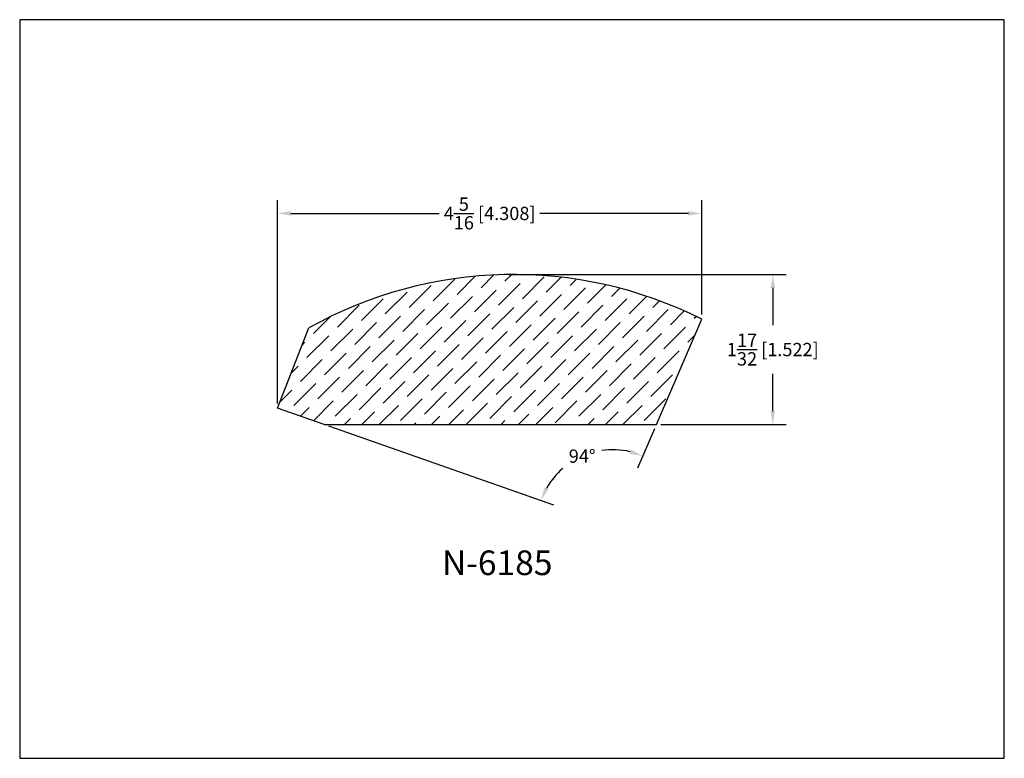
# Model space of a CAD drawing. Extents: x 6.5 to 16.5, y 1.9 to 9.4.
import ezdxf

# ---------------------------------------------------------------- set-up
doc = ezdxf.new("R2010")
doc.units = 0
doc.header["$MEASUREMENT"] = 0
doc.layers.get('0').update_dxf_attribs({"linetype": 'CONTINUOUS'})
doc.layers.get('Defpoints').update_dxf_attribs({"linetype": 'CONTINUOUS'})
doc.layers.add('DIMEN', color=7, linetype='CONTINUOUS')
doc.styles.add('TNR', font='times.ttf')
doc.dimstyles.new('FRACTIONAL-DECIMAL', dxfattribs={"dimscale": 0.75, "dimtxt": 0.18, "dimasz": 0.18, "dimexe": 0.18, "dimexo": 0.0625, "dimgap": 0.09, "dimtad": 0, "dimtih": 1, "dimtoh": 1, "dimdec": 5, "dimzin": 0, "dimdsep": 46, "dimlunit": 5, "dimtxsty": 'TNR', "dimcen": 0.09, "dimadec": 0, "dimazin": 0, "dimtfac": 1, "dimtdec": 5, "dimtofl": 0, "dimtmove": 0, "dimatfit": 3, "dimfxl": 0, "dimtolj": 1, "dimtzin": 0, "dimarcsym": 0})

# ---------------------------------------------------------------- blocks, each defined once
blk = doc.blocks.new('*D403')
at = {"layer": 'Defpoints', "color": 0}
for p in [(13.377, 6.338), (9.069, 5.435), (9.541, 5.27), (12.916, 5.27), (12.365, 5.006)]:
    blk.add_point(p, dxfattribs=at)
at = {"layer": 'DIMEN', "color": 0, "lineweight": -2}
for p, q in [((9.585, 5.254), (11.871, 4.452)), ((12.898, 5.226), (12.725, 4.826))]:
    blk.add_line(p, q, dxfattribs=at)
for start, end in [(76.6982, 98.3426), (131.13, 150.6371)]:
    blk.add_arc((12.473, 4.241), 0.772, start, end, dxfattribs=at)
at = {"layer": 'DIMEN', "color": 0}
for points in [[(12.657, 5.014), (12.643, 4.971), (12.778, 4.95)], [(11.82, 4.61), (11.779, 4.629), (11.744, 4.497)]]:
    blk.add_solid(points, dxfattribs=at)
at = {"layer": 'DIMEN', "color": 0, "insert": (12.163, 4.948), "char_height": 0.135, "attachment_point": 5, "style": 'TNR'}
blk.add_mtext('\\A1;94°', dxfattribs=at)
blk = doc.blocks.new('*D404')
at = {"layer": 'Defpoints', "color": 0}
for p in [(9.069, 7.412), (13.377, 6.338), (9.069, 5.435)]:
    blk.add_point(p, dxfattribs=at)
at = {"layer": 'DIMEN', "color": 0, "lineweight": -2}
for p, q in [((9.069, 5.482), (9.069, 7.547)), ((13.377, 6.385), (13.377, 7.547)), ((9.204, 7.412), (10.712, 7.412)), ((13.242, 7.412), (11.734, 7.412))]:
    blk.add_line(p, q, dxfattribs=at)
at = {"layer": 'DIMEN', "color": 0}
for points in [[(9.204, 7.435), (9.204, 7.39), (9.069, 7.412)], [(13.242, 7.435), (13.242, 7.39), (13.377, 7.412)]]:
    blk.add_solid(points, dxfattribs=at)
at = {"layer": 'DIMEN', "color": 0, "insert": (11.223, 7.412), "char_height": 0.135, "attachment_point": 5, "style": 'TNR'}
blk.add_mtext('\\A1;4{\\H1x;\\S5/16;} [4.308]', dxfattribs=at)
blk = doc.blocks.new('*D405')
at = {"layer": 'Defpoints', "color": 0}
for p in [(11.371, 6.791), (12.916, 5.27), (14.099, 5.27)]:
    blk.add_point(p, dxfattribs=at)
at = {"layer": 'DIMEN', "color": 0, "lineweight": -2}
for p, q in [((11.418, 6.791), (14.234, 6.791)), ((14.099, 6.656), (14.099, 6.277)), ((14.099, 5.405), (14.099, 5.783)), ((12.963, 5.27), (14.234, 5.27))]:
    blk.add_line(p, q, dxfattribs=at)
at = {"layer": 'DIMEN', "color": 0}
for points in [[(14.077, 6.656), (14.122, 6.656), (14.099, 6.791)], [(14.077, 5.405), (14.122, 5.405), (14.099, 5.27)]]:
    blk.add_solid(points, dxfattribs=at)
at = {"layer": 'DIMEN', "color": 0, "insert": (14.099, 6.03), "char_height": 0.135, "attachment_point": 5, "style": 'TNR'}
blk.add_mtext('\\A1;1{\\H1x;\\S17/32;} [1.522]', dxfattribs=at)

msp = doc.modelspace()

# ---------------------------------------------------------------- hatches: boundary and pattern name
at = {"layer": 'DIMEN'}
h = msp.add_hatch(dxfattribs=at)
h.set_pattern_fill('ANSI36', color=256)
h.set_pattern_definition([(45, (111.6995, 9.10932), (0.06629126, 0.24306796), [0.3125, -0.0625, 0, -0.0625])])
h.paths.add_polyline_path([(13.376972, 6.337953, 0.24918866), (9.387611, 6.250086), (9.069306, 5.435035), (9.541113, 5.269512), (12.916113, 5.269512)])

# ---------------------------------------------------------------- linework, layer by layer
at = {"layer": 'Defpoints'}
msp.add_lwpolyline([(16.450113, 1.879407), (16.450113, 9.379407), (6.450113, 9.379407), (6.450113, 1.879407)], close=True, dxfattribs=at)
at = {"layer": 'DIMEN'}
for p, q in [((12.916113, 5.269512), (13.376972, 6.337953)), ((9.069306, 5.435035), (9.387611, 6.250086)), ((9.541113, 5.269512), (9.069306, 5.435035)), ((9.541113, 5.269512), (12.916113, 5.269512))]:
    msp.add_line(p, q, dxfattribs=at)
msp.add_arc((11.464971, 2.540195), 4.251907, 63.2767993, 119.2467319, dxfattribs=at)

# ---------------------------------------------------------------- texts
at = {"style": 'TNR'}
msp.add_text('N-6185', height=0.25, dxfattribs=at).set_placement((10.738783, 3.739813))

# ---------------------------------------------------------------- dimensions: what is measured, and where the dimension line sits
at = {"layer": 'DIMEN'}
dim = msp.add_linear_dim(base=(9.069306, 7.412356), p1=(13.376972, 6.337953), p2=(9.069306, 5.435035), dimstyle='FRACTIONAL-DECIMAL', dxfattribs=at)
dim.commit()
dim.dimension.update_dxf_attribs({"geometry": '*D404', "text_midpoint": (11.223139, 7.412356)})
dim = msp.add_linear_dim(base=(14.09916, 5.269512), p1=(11.371343, 6.791071), p2=(12.916113, 5.269512), angle=90, dimstyle='FRACTIONAL-DECIMAL', dxfattribs=at)
dim.commit()
dim.dimension.update_dxf_attribs({"geometry": '*D405', "text_midpoint": (14.09916, 6.030291)})
dim = msp.add_angular_dim_2l(base=(12.365045, 5.005698), line1=((12.916113, 5.269512), (13.376972, 6.337953)), line2=((9.541113, 5.269512), (9.069306, 5.435035)), dimstyle='FRACTIONAL-DECIMAL', dxfattribs=at)
dim.commit()
dim.dimension.update_dxf_attribs({"geometry": '*D403', "text_midpoint": (12.162563, 4.948271)})

doc.saveas('drawing.dxf')
